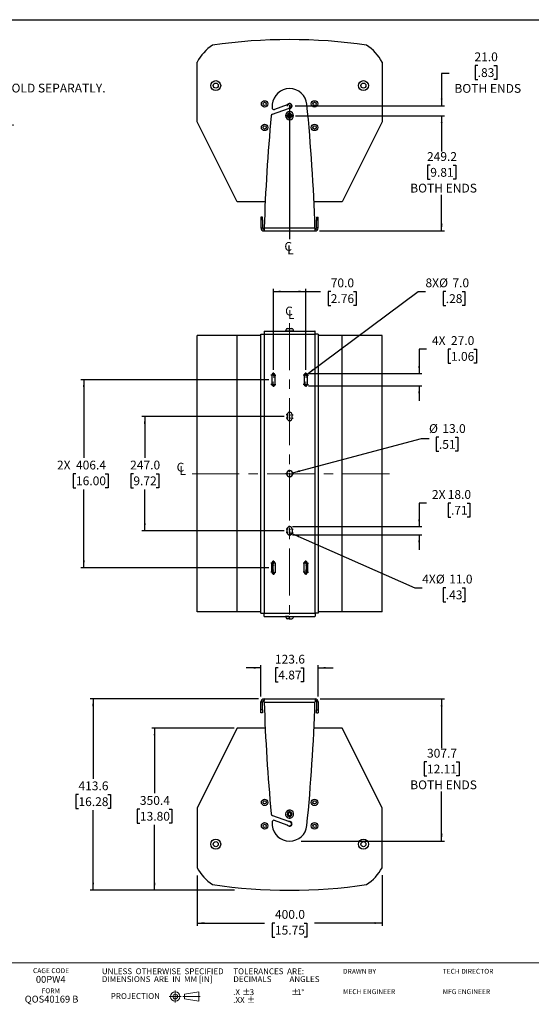
# Model space of a CAD drawing. Units: millimetres. Extents: x 52 to 3402, y 55 to 2183.
# Drawn here: x 1115 to 2221, y 55 to 2183 of the extents above; entities that cross this region are included whole.
import ezdxf

# ---------------------------------------------------------------- set-up
doc = ezdxf.new("R2010")
doc.units = ezdxf.units.MM
doc.header["$LTSCALE"] = 8
doc.linetypes.add('CENTER', pattern=[10.16, 6.35, -1.27, 1.27, -1.27])
doc.linetypes.add('CENTERX2', pattern=[20.32, 12.7, -2.54, 2.54, -2.54])
doc.layers.add('SLD-0', color=179, linetype='Continuous')
doc.styles.add('SLDTEXTSTYLE0', font='GOTHIC.TTF', dxfattribs={"width": 0.913})
doc.dimstyles.new('SLDDIMSTYLE0', dxfattribs={"dimtxt": 19.05, "dimasz": 16, "dimexe": 0, "dimexo": 0.0625, "dimgap": 4.7625, "dimtad": 0, "dimtih": 1, "dimtoh": 1, "dimdec": 1, "dimrnd": 1e-09, "dimzin": 12, "dimdsep": 46, "dimtxsty": 'SLDTEXTSTYLE0', "dimsah": 1, "dimcen": 0.09, "dimadec": 0, "dimazin": 3, "dimtfac": 1, "dimtofl": 0, "dimtmove": 0, "dimatfit": 3, "dimfxl": 1, "dimfrac": 2, "dimtolj": 1, "dimtzin": 12, "dimarcsym": 0})
doc.dimstyles.new('SLDDIMSTYLE1', dxfattribs={"dimtxt": 19.05, "dimasz": 16, "dimexe": 0, "dimexo": 0.0625, "dimgap": 4.7625, "dimtad": 0, "dimtih": 1, "dimtoh": 1, "dimdec": 1, "dimrnd": 1e-09, "dimzin": 4, "dimdsep": 46, "dimtxsty": 'SLDTEXTSTYLE0', "dimsah": 1, "dimcen": 0.09, "dimadec": 0, "dimazin": 1, "dimtfac": 1, "dimtofl": 0, "dimtmove": 0, "dimatfit": 3, "dimfxl": 1, "dimfrac": 2, "dimtolj": 1, "dimtzin": 12, "dimarcsym": 0})
doc.dimstyles.new('SLDDIMSTYLE2', dxfattribs={"dimtxt": 19.05, "dimasz": 16, "dimexe": 0, "dimexo": 0.0625, "dimgap": 4.7625, "dimtad": 0, "dimtih": 1, "dimtoh": 1, "dimdec": 1, "dimrnd": 1e-09, "dimzin": 4, "dimdsep": 46, "dimtxsty": 'SLDTEXTSTYLE0', "dimsah": 1, "dimcen": 0.09, "dimadec": 0, "dimazin": 1, "dimtfac": 1, "dimtmove": 0, "dimatfit": 0, "dimfxl": 1, "dimfrac": 2, "dimtolj": 1, "dimtzin": 12, "dimarcsym": 0})
doc.dimstyles.new('SLDDIMSTYLE3', dxfattribs={"dimtxt": 19.05, "dimasz": 16, "dimexe": 0, "dimexo": 0.0625, "dimgap": 4.7625, "dimtad": 0, "dimtih": 1, "dimtoh": 1, "dimdec": 1, "dimrnd": 1e-09, "dimzin": 4, "dimdsep": 46, "dimtxsty": 'SLDTEXTSTYLE0', "dimsah": 1, "dimcen": 0, "dimadec": 0, "dimazin": 1, "dimtfac": 1, "dimtofl": 0, "dimtmove": 0, "dimatfit": 3, "dimfxl": 1, "dimfrac": 2, "dimtolj": 1, "dimtzin": 12, "dimarcsym": 0})
doc.dimstyles.new('SLDDIMSTYLE5', dxfattribs={"dimtxt": 19.05, "dimasz": 16, "dimexe": 0, "dimexo": 0.0625, "dimgap": 4.7625, "dimtad": 0, "dimtih": 1, "dimtoh": 1, "dimdec": 1, "dimrnd": 1e-09, "dimzin": 12, "dimdsep": 46, "dimtxsty": 'SLDTEXTSTYLE0', "dimsah": 1, "dimcen": 0.09, "dimadec": 0, "dimazin": 3, "dimtfac": 1, "dimtmove": 0, "dimatfit": 0, "dimfxl": 1, "dimfrac": 2, "dimtolj": 1, "dimtzin": 12, "dimarcsym": 0})

# ---------------------------------------------------------------- blocks, each defined once
blk = doc.blocks.new('SW_NOTE_0')
at = {"color": 0, "linetype": 'Continuous', "lineweight": 0}
for p, q in [((-8.4, -135), (-8.4, -104.1)), ((-8.4, -104.1), (22.5, -104.1)), ((22.5, -104.1), (22.5, -135)), ((22.5, -135), (-8.4, -135))]:
    blk.add_line(p, q, dxfattribs=at)
at = {"color": 0, "linetype": 'Continuous', "lineweight": 0, "attachment_point": 1, "style": 'SLDTEXTSTYLE0'}
for s, insert, char_height in [('NOTES: UNLESS OTHERWISE SPECIFIED', (0, 24.3), 19.05), ('1.', (0, -9.1), 19.05), ('NET WEIGHT APPROX. 4.5 KG [9.8 LBS] (YOKE),', (80, -9.1), 19.05), ('25.1 KG [55.4 LBS] (SPEAKER AND YOKE).', (80, -42.5), 19.05), ('2.', (0, -75.9), 19.05), ('THE SPEAKER IS SHOWN FOR CLARITY, SPEAKER AND MOUNTING YOKE ARE SOLD SEPARATLY.', (80, -75.9), 19.05), ('3', (0, -107.9), 19.1), ('YOKE MOUNT ATTACHMENT POINT, M8 THREAD, 2 PLACES.', (80, -107.9), 19.05), ('4.', (0, -147.9), 19.05), ('PARTS ARE SYMMETRICAL ABOUT CENTER LINES UNLESS OTHERWIsE NOTED.', (80, -147.9), 19.05)]:
    blk.add_mtext(s, dxfattribs=dict(at, insert=insert, char_height=char_height))
blk = doc.blocks.new('_D')
at = {"layer": 'SLD-0'}
for p, q in [((1653.6, 1404.9), (1247.4, 1404.9)), ((1253.5, 1404.9), (1253.5, 1235.8)), ((1236.6, 1201.7), (1230.8, 1201.7)), ((1230.8, 1201.7), (1230.8, 1171.4)), ((1300, 1201.7), (1305.8, 1201.7)), ((1305.8, 1201.7), (1305.8, 1171.4)), ((1230.8, 1171.4), (1236.6, 1171.4)), ((1305.8, 1171.4), (1300, 1171.4)), ((1253.5, 998.5), (1253.5, 1167.6)), ((1653.6, 998.5), (1247.4, 998.5))]:
    blk.add_line(p, q, dxfattribs=at)
for points in [[(1253.5, 1404.9), (1251.5, 1388.9), (1255.5, 1388.9)], [(1253.5, 998.5), (1255.5, 1014.5), (1251.5, 1014.5)]]:
    blk.add_solid(points, dxfattribs=at)
at = {"layer": 'SLD-0', "char_height": 19.05, "attachment_point": 1, "style": 'SLDTEXTSTYLE0'}
for s, insert in [('2X', (1195.5, 1229.9)), ('406.4', (1236.6, 1229.9)), ('16.00', (1236.6, 1195.8))]:
    blk.add_mtext(s, dxfattribs=dict(at, insert=insert))
blk = doc.blocks.new('_D_1')
at = {"layer": 'SLD-0'}
for p, q in [((1686.6, 1325.2), (1379.1, 1325.2)), ((1385.2, 1325.2), (1385.2, 1235.8)), ((1360.6, 1201.7), (1354.8, 1201.7)), ((1354.8, 1201.7), (1354.8, 1171.4)), ((1409.9, 1201.7), (1415.7, 1201.7)), ((1415.7, 1201.7), (1415.7, 1171.4)), ((1354.8, 1171.4), (1360.6, 1171.4)), ((1415.7, 1171.4), (1409.9, 1171.4)), ((1385.2, 1078.2), (1385.2, 1167.6)), ((1686.6, 1078.2), (1379.1, 1078.2))]:
    blk.add_line(p, q, dxfattribs=at)
for points in [[(1385.2, 1325.2), (1383.2, 1309.2), (1387.2, 1309.2)], [(1385.2, 1078.2), (1387.2, 1094.2), (1383.2, 1094.2)]]:
    blk.add_solid(points, dxfattribs=at)
at = {"layer": 'SLD-0', "char_height": 19.05, "attachment_point": 1, "style": 'SLDTEXTSTYLE0'}
for s, insert in [('247.0', (1353.6, 1229.9)), ('9.72', (1360.6, 1195.8))]:
    blk.add_mtext(s, dxfattribs=dict(at, insert=insert))
blk = doc.blocks.new('_D_2')
at = {"layer": 'SLD-0'}
for p, q in [((1994.2, 1470.8), (1978.2, 1470.8)), ((1978.2, 1470.8), (1978.2, 1418.4)), ((2046.9, 1470.8), (2041.1, 1470.8)), ((2041.1, 1470.8), (2041.1, 1440.5)), ((2096.1, 1470.8), (2101.9, 1470.8)), ((2101.9, 1470.8), (2101.9, 1440.5)), ((2041.1, 1440.5), (2046.9, 1440.5)), ((2101.9, 1440.5), (2096.1, 1440.5)), ((1739.3, 1418.4), (1984.3, 1418.4)), ((1739.3, 1391.4), (1984.3, 1391.4)), ((1978.2, 1391.4), (1978.2, 1359.4))]:
    blk.add_line(p, q, dxfattribs=at)
for points in [[(1978.2, 1418.4), (1980.2, 1434.4), (1976.2, 1434.4)], [(1978.2, 1391.4), (1976.2, 1375.4), (1980.2, 1375.4)]]:
    blk.add_solid(points, dxfattribs=at)
at = {"layer": 'SLD-0', "char_height": 19.05, "attachment_point": 1, "style": 'SLDTEXTSTYLE0'}
for s, insert in [('4X', (2005.8, 1499)), ('27.0', (2046.9, 1499)), ('1.06', (2046.9, 1464.8))]:
    blk.add_mtext(s, dxfattribs=dict(at, insert=insert))
blk = doc.blocks.new('_D_3')
at = {"layer": 'SLD-0'}
for p, q in [((1994.2, 1138.1), (1978.2, 1138.1)), ((1978.2, 1138.1), (1978.2, 1087.2)), ((2046.9, 1138.1), (2041.1, 1138.1)), ((2041.1, 1138.1), (2041.1, 1107.9)), ((2082.1, 1138.1), (2087.9, 1138.1)), ((2087.9, 1138.1), (2087.9, 1107.9)), ((2041.1, 1107.9), (2046.9, 1107.9)), ((2087.9, 1107.9), (2082.1, 1107.9)), ((1704.3, 1087.2), (1984.3, 1087.2)), ((1704.3, 1069.2), (1984.3, 1069.2)), ((1978.2, 1069.2), (1978.2, 1037.2))]:
    blk.add_line(p, q, dxfattribs=at)
for points in [[(1978.2, 1087.2), (1980.2, 1103.2), (1976.2, 1103.2)], [(1978.2, 1069.2), (1976.2, 1053.2), (1980.2, 1053.2)]]:
    blk.add_solid(points, dxfattribs=at)
at = {"layer": 'SLD-0', "char_height": 19.05, "attachment_point": 1, "style": 'SLDTEXTSTYLE0'}
for s, insert in [('2X', (2005.8, 1166.3)), ('18.0', (2039.9, 1166.3)), ('.71', (2046.9, 1132.2))]:
    blk.add_mtext(s, dxfattribs=dict(at, insert=insert))
blk = doc.blocks.new('_D_4')
at = {"layer": 'SLD-0'}
for p, q in [((1704.5, 1203.4), (1983.5, 1278.1)), ((1983.5, 1278.1), (1999.5, 1278.1)), ((2020.9, 1280.6), (2015.1, 1280.6)), ((2015.1, 1280.6), (2015.1, 1250.3)), ((2056.1, 1280.6), (2061.9, 1280.6)), ((2061.9, 1280.6), (2061.9, 1250.3)), ((2015.1, 1250.3), (2020.9, 1250.3)), ((2061.9, 1250.3), (2056.1, 1250.3))]:
    blk.add_line(p, q, dxfattribs=at)
blk.add_arc((1698.2, 1201.7), 6.5, 43.1629, 58.1629, dxfattribs=at)
blk.add_solid([(1704.5, 1203.4), (1720.4, 1205.6), (1719.4, 1209.4)], dxfattribs=at)
at = {"layer": 'SLD-0', "char_height": 19.05, "attachment_point": 1, "style": 'SLDTEXTSTYLE0'}
for s, insert in [('%%c', (1999.5, 1308.8)), ('13.0', (2028.3, 1308.8)), ('.51', (2020.9, 1274.6))]:
    blk.add_mtext(s, dxfattribs=dict(at, insert=insert))
blk = doc.blocks.new('_D_5')
at = {"layer": 'SLD-0'}
for p, q in [((1663.2, 1426.5), (1663.2, 1601.7)), ((1733.2, 1426.5), (1733.2, 1601.7)), ((1663.2, 1595.6), (1733.2, 1595.6)), ((1733.2, 1595.6), (1764.7, 1595.6)), ((1787.1, 1595.6), (1781.3, 1595.6)), ((1781.3, 1595.6), (1781.3, 1565.3)), ((1836.4, 1595.6), (1842.2, 1595.6)), ((1842.2, 1595.6), (1842.2, 1565.3)), ((1781.3, 1565.3), (1787.1, 1565.3)), ((1842.2, 1565.3), (1836.4, 1565.3))]:
    blk.add_line(p, q, dxfattribs=at)
for points in [[(1663.2, 1595.6), (1679.2, 1593.6), (1679.2, 1597.6)], [(1733.2, 1595.6), (1717.2, 1597.6), (1717.2, 1593.6)]]:
    blk.add_solid(points, dxfattribs=at)
at = {"layer": 'SLD-0', "char_height": 19.05, "attachment_point": 1, "style": 'SLDTEXTSTYLE0'}
for s, insert in [('70.0', (1787.1, 1623.8)), ('2.76', (1787.1, 1589.7))]:
    blk.add_mtext(s, dxfattribs=dict(at, insert=insert))
blk = doc.blocks.new('_D_6')
at = {"layer": 'SLD-0'}
for p, q in [((1736, 1417), (1975.8, 1595.6)), ((1975.8, 1595.6), (1991.8, 1595.6)), ((2035.7, 1595.6), (2029.9, 1595.6)), ((2029.9, 1595.6), (2029.9, 1565.3)), ((2070.9, 1595.6), (2076.7, 1595.6)), ((2076.7, 1595.6), (2076.7, 1565.3)), ((2029.9, 1565.3), (2035.7, 1565.3)), ((2076.7, 1565.3), (2070.9, 1565.3))]:
    blk.add_line(p, q, dxfattribs=at)
blk.add_solid([(1736, 1417), (1750, 1424.9), (1747.6, 1428.1)], dxfattribs=at)
at = {"layer": 'SLD-0', "char_height": 19.05, "attachment_point": 1, "style": 'SLDTEXTSTYLE0'}
for s, insert in [('8X', (1991.8, 1623.8)), ('%%c', (2021.3, 1623.8)), ('7.0', (2050.1, 1623.8)), ('.28', (2035.7, 1589.7))]:
    blk.add_mtext(s, dxfattribs=dict(at, insert=insert))
blk = doc.blocks.new('_D_7')
at = {"layer": 'SLD-0'}
for p, q in [((1703.2, 1072.5), (1968.7, 955.2)), ((1968.7, 955.2), (1984.7, 955.2)), ((2035.7, 955.2), (2029.9, 955.2)), ((2029.9, 955.2), (2029.9, 924.9)), ((2070.9, 955.2), (2076.7, 955.2)), ((2076.7, 955.2), (2076.7, 924.9)), ((2029.9, 924.9), (2035.7, 924.9)), ((2076.7, 924.9), (2070.9, 924.9))]:
    blk.add_line(p, q, dxfattribs=at)
blk.add_solid([(1703.2, 1072.5), (1717.1, 1064.2), (1718.7, 1067.8)], dxfattribs=at)
at = {"layer": 'SLD-0', "char_height": 19.05, "attachment_point": 1, "style": 'SLDTEXTSTYLE0'}
for s, insert in [('4X', (1984.7, 983.4)), ('%%c', (2014.3, 983.4)), ('11.0', (2043, 983.4)), ('.43', (2035.7, 949.2))]:
    blk.add_mtext(s, dxfattribs=dict(at, insert=insert))
blk = doc.blocks.new('SW_SYMBOL_MOD_CL')
at = {"layer": 'SLD-0', "color": 0, "char_height": 6263, "attachment_point": 5, "style": 'SLDTEXTSTYLE0'}
for s, insert in [('C', (3200, 4800)), ('L', (4800, 2400))]:
    blk.add_mtext(s, dxfattribs=dict(at, insert=insert))
blk = doc.blocks.new('SW_CENTERMARKSYMBOL_0')
at = {"layer": 'SLD-0', "color": 0}
for p, q in [((-4, 0), (-5.5, 0)), ((0, 0), (-2, 0)), ((0, 4), (0, 5.5)), ((0, 0), (0, 2)), ((0, 0), (0, -2)), ((0, 0), (2, 0)), ((4, 0), (5.5, 0)), ((0, -4), (0, -5.5))]:
    blk.add_line(p, q, dxfattribs=at)
blk = doc.blocks.new('SW_CENTERMARKSYMBOL_1')
at = {"layer": 'SLD-0', "color": 0}
for p, q in [((-4, 0), (-5.5, 0)), ((0, 0), (-2, 0)), ((0, 4), (0, 5.5)), ((0, 0), (0, 2)), ((0, 0), (0, -2)), ((0, 0), (2, 0)), ((4, 0), (5.5, 0)), ((0, -4), (0, -5.5))]:
    blk.add_line(p, q, dxfattribs=at)
blk = doc.blocks.new('SW_CENTERMARKSYMBOL_2')
at = {"layer": 'SLD-0', "color": 0}
for p, q in [((-4, 0), (-5.5, 0)), ((0, 0), (-2, 0)), ((0, 4), (0, 5.5)), ((0, 0), (0, 2)), ((0, 0), (0, -2)), ((0, 0), (2, 0)), ((4, 0), (5.5, 0)), ((0, -4), (0, -5.5))]:
    blk.add_line(p, q, dxfattribs=at)
blk = doc.blocks.new('SW_CENTERMARKSYMBOL_3')
at = {"layer": 'SLD-0', "color": 0}
for p, q in [((-4, 0), (-5.5, 0)), ((0, 0), (-2, 0)), ((0, 4), (0, 5.5)), ((0, 0), (0, 2)), ((0, 0), (0, -2)), ((0, 0), (2, 0)), ((4, 0), (5.5, 0)), ((0, -4), (0, -5.5))]:
    blk.add_line(p, q, dxfattribs=at)
blk = doc.blocks.new('SW_CENTERMARKSYMBOL_4')
at = {"layer": 'SLD-0', "color": 0}
for p, q in [((-4, 0), (-7.5, 0)), ((0, 0), (-2, 0)), ((0, 4), (0, 7.5)), ((0, 0), (0, 2)), ((0, 0), (0, -2)), ((0, 0), (2, 0)), ((4, 0), (7.5, 0)), ((0, -4), (0, -7.5))]:
    blk.add_line(p, q, dxfattribs=at)
blk = doc.blocks.new('SW_CENTERMARKSYMBOL_5')
at = {"layer": 'SLD-0', "color": 0}
for p, q in [((-4, 0), (-7.5, 0)), ((0, 0), (-2, 0)), ((0, 4), (0, 7.5)), ((0, 0), (0, 2)), ((0, 0), (0, -2)), ((0, 0), (2, 0)), ((4, 0), (7.5, 0)), ((0, -4), (0, -7.5))]:
    blk.add_line(p, q, dxfattribs=at)
blk = doc.blocks.new('SW_CENTERMARKSYMBOL_6')
at = {"layer": 'SLD-0', "color": 0}
for p, q in [((-4, 0), (-8.5, 0)), ((0, 0), (-2, 0)), ((0, 4), (0, 8.5)), ((0, 0), (0, 2)), ((0, 0), (0, -2)), ((0, 0), (2, 0)), ((4, 0), (8.5, 0)), ((0, -4), (0, -8.5))]:
    blk.add_line(p, q, dxfattribs=at)
blk = doc.blocks.new('SW_CENTERMARKSYMBOL_7')
at = {"layer": 'SLD-0', "color": 0}
for p, q in [((-4, 0), (-7.5, 0)), ((0, 0), (-2, 0)), ((0, 4), (0, 7.5)), ((0, 0), (0, 2)), ((0, 0), (0, -2)), ((0, 0), (2, 0)), ((4, 0), (7.5, 0)), ((0, -4), (0, -7.5))]:
    blk.add_line(p, q, dxfattribs=at)
blk = doc.blocks.new('SW_CENTERMARKSYMBOL_8')
at = {"layer": 'SLD-0', "color": 0}
for p, q in [((-4, 0), (-7.5, 0)), ((0, 0), (-2, 0)), ((0, 4), (0, 7.5)), ((0, 0), (0, 2)), ((0, 0), (0, -2)), ((0, 0), (2, 0)), ((4, 0), (7.5, 0)), ((0, -4), (0, -7.5))]:
    blk.add_line(p, q, dxfattribs=at)
blk = doc.blocks.new('SW_CENTERMARKSYMBOL_9')
at = {"layer": 'SLD-0', "color": 0}
for p, q in [((-4, 0), (-5.5, 0)), ((0, 0), (-2, 0)), ((0, 4), (0, 5.5)), ((0, 0), (0, 2)), ((0, 0), (0, -2)), ((0, 0), (2, 0)), ((4, 0), (5.5, 0)), ((0, -4), (0, -5.5))]:
    blk.add_line(p, q, dxfattribs=at)
blk = doc.blocks.new('SW_CENTERMARKSYMBOL_10')
at = {"layer": 'SLD-0', "color": 0}
for p, q in [((-4, 0), (-5.5, 0)), ((0, 0), (-2, 0)), ((0, 4), (0, 5.5)), ((0, 0), (0, 2)), ((0, 0), (0, -2)), ((0, 0), (2, 0)), ((4, 0), (5.5, 0)), ((0, -4), (0, -5.5))]:
    blk.add_line(p, q, dxfattribs=at)
blk = doc.blocks.new('SW_CENTERMARKSYMBOL_11')
at = {"layer": 'SLD-0', "color": 0}
for p, q in [((-4, 0), (-5.5, 0)), ((0, 0), (-2, 0)), ((0, 4), (0, 5.5)), ((0, 0), (0, 2)), ((0, 0), (0, -2)), ((0, 0), (2, 0)), ((4, 0), (5.5, 0)), ((0, -4), (0, -5.5))]:
    blk.add_line(p, q, dxfattribs=at)
blk = doc.blocks.new('SW_CENTERMARKSYMBOL_12')
at = {"layer": 'SLD-0', "color": 0}
for p, q in [((-4, 0), (-5.5, 0)), ((0, 0), (-2, 0)), ((0, 4), (0, 5.5)), ((0, 0), (0, 2)), ((0, 0), (0, -2)), ((0, 0), (2, 0)), ((4, 0), (5.5, 0)), ((0, -4), (0, -5.5))]:
    blk.add_line(p, q, dxfattribs=at)
blk = doc.blocks.new('_D_10')
at = {"layer": 'SLD-0'}
for p, q in [((1711.3, 1975.7), (2032.9, 1975.7)), ((2026.8, 1975.7), (2026.8, 1897.9)), ((2002.2, 1868.7), (1996.4, 1868.7)), ((1996.4, 1868.7), (1996.4, 1838.4)), ((2051.4, 1868.7), (2057.2, 1868.7)), ((2057.2, 1868.7), (2057.2, 1838.4)), ((1996.4, 1838.4), (2002.2, 1838.4)), ((2057.2, 1838.4), (2051.4, 1838.4)), ((2026.8, 1726.5), (2026.8, 1804.3)), ((1762.9, 1726.5), (2032.9, 1726.5))]:
    blk.add_line(p, q, dxfattribs=at)
for points in [[(2026.8, 1975.7), (2024.8, 1959.7), (2028.8, 1959.7)], [(2026.8, 1726.5), (2028.8, 1742.5), (2024.8, 1742.5)]]:
    blk.add_solid(points, dxfattribs=at)
at = {"layer": 'SLD-0', "char_height": 19.05, "attachment_point": 1, "style": 'SLDTEXTSTYLE0'}
for s, insert in [('249.2', (1995.1, 1896.9)), ('9.81', (2002.2, 1862.7)), ('BOTH ENDS', (1958.9, 1828.6))]:
    blk.add_mtext(s, dxfattribs=dict(at, insert=insert))
blk = doc.blocks.new('_D_11')
at = {"layer": 'SLD-0'}
for p, q in [((2042.8, 2066.7), (2026.8, 2066.7)), ((2026.8, 2066.7), (2026.8, 1996.7)), ((2104.7, 2084.3), (2098.9, 2084.3)), ((2098.9, 2084.3), (2098.9, 2054)), ((2139.9, 2084.3), (2145.7, 2084.3)), ((2145.7, 2084.3), (2145.7, 2054)), ((2098.9, 2054), (2104.7, 2054)), ((2145.7, 2054), (2139.9, 2054)), ((1710.5, 1996.7), (2032.9, 1996.7)), ((1711.3, 1975.7), (2032.9, 1975.7)), ((2026.8, 1975.7), (2026.8, 1943.7))]:
    blk.add_line(p, q, dxfattribs=at)
for points in [[(2026.8, 1996.7), (2028.8, 2012.7), (2024.8, 2012.7)], [(2026.8, 1975.7), (2024.8, 1959.7), (2028.8, 1959.7)]]:
    blk.add_solid(points, dxfattribs=at)
at = {"layer": 'SLD-0', "char_height": 19.05, "attachment_point": 1, "style": 'SLDTEXTSTYLE0'}
for s, insert in [('21.0', (2097.7, 2112.4)), ('.83', (2104.7, 2078.3)), ('BOTH ENDS', (2054.4, 2044.2))]:
    blk.add_mtext(s, dxfattribs=dict(at, insert=insert))
blk = doc.blocks.new('SW_CENTERMARKSYMBOL_13')
at = {"layer": 'SLD-0', "color": 0}
for p, q in [((-4, 0), (-6.25, 0)), ((0, 0), (-2, 0)), ((0, 4), (0, 6.25)), ((0, 0), (0, 2)), ((0, 0), (0, -2)), ((0, 0), (2, 0)), ((4, 0), (6.25, 0)), ((0, -4), (0, -6.25))]:
    blk.add_line(p, q, dxfattribs=at)
blk = doc.blocks.new('SW_CENTERMARKSYMBOL_14')
at = {"layer": 'SLD-0', "color": 0}
for p, q in [((-4, 0), (-7, 0)), ((0, 0), (-2, 0)), ((0, 4), (0, 7)), ((0, 0), (0, 2)), ((0, 0), (0, -2)), ((0, 0), (2, 0)), ((4, 0), (7, 0)), ((0, -4), (0, -7))]:
    blk.add_line(p, q, dxfattribs=at)
blk = doc.blocks.new('_D_12')
at = {"layer": 'SLD-0'}
for p, q in [((1764.1, 715), (2032.9, 715)), ((2026.8, 715), (2026.8, 608)), ((1995.1, 578.7), (1989.3, 578.7)), ((1989.3, 578.7), (1989.3, 548.4)), ((2058.5, 578.7), (2064.3, 578.7)), ((2064.3, 578.7), (2064.3, 548.4)), ((1989.3, 548.4), (1995.1, 548.4)), ((2064.3, 548.4), (2058.5, 548.4)), ((2026.8, 407.3), (2026.8, 514.3)), ((1723.4, 407.3), (2032.9, 407.3))]:
    blk.add_line(p, q, dxfattribs=at)
for points in [[(2026.8, 715), (2024.8, 699), (2028.8, 699)], [(2026.8, 407.3), (2028.8, 423.3), (2024.8, 423.3)]]:
    blk.add_solid(points, dxfattribs=at)
at = {"layer": 'SLD-0', "char_height": 19.05, "attachment_point": 1, "style": 'SLDTEXTSTYLE0'}
for s, insert in [('307.7', (1995.1, 606.9)), ('12.11', (1995.1, 572.8)), ('BOTH ENDS', (1958.9, 538.6))]:
    blk.add_mtext(s, dxfattribs=dict(at, insert=insert))
blk = doc.blocks.new('_D_13')
at = {"layer": 'SLD-0'}
for p, q in [((1630.7, 715), (1267.5, 715)), ((1273.6, 715), (1273.6, 542.3)), ((1241.9, 508.2), (1236.1, 508.2)), ((1236.1, 508.2), (1236.1, 477.9)), ((1305.3, 508.2), (1311.1, 508.2)), ((1311.1, 508.2), (1311.1, 477.9)), ((1236.1, 477.9), (1241.9, 477.9)), ((1273.6, 301.4), (1273.6, 474)), ((1311.1, 477.9), (1305.3, 477.9)), ((1577, 301.4), (1267.5, 301.4))]:
    blk.add_line(p, q, dxfattribs=at)
for points in [[(1273.6, 715), (1271.6, 699), (1275.6, 699)], [(1273.6, 301.4), (1275.6, 317.4), (1271.6, 317.4)]]:
    blk.add_solid(points, dxfattribs=at)
at = {"layer": 'SLD-0', "char_height": 19.05, "attachment_point": 1, "style": 'SLDTEXTSTYLE0'}
for s, insert in [('413.6', (1241.9, 536.4)), ('16.28', (1241.9, 502.2))]:
    blk.add_mtext(s, dxfattribs=dict(at, insert=insert))
blk = doc.blocks.new('_D_14')
at = {"layer": 'SLD-0'}
for p, q in [((1578.6, 651.8), (1400.3, 651.8)), ((1406.4, 651.8), (1406.4, 510.7)), ((1374.7, 476.6), (1368.9, 476.6)), ((1368.9, 476.6), (1368.9, 446.3)), ((1438.1, 476.6), (1443.9, 476.6)), ((1443.9, 476.6), (1443.9, 446.3)), ((1368.9, 446.3), (1374.7, 446.3)), ((1406.4, 301.4), (1406.4, 442.4)), ((1443.9, 446.3), (1438.1, 446.3)), ((1579.3, 301.4), (1400.3, 301.4))]:
    blk.add_line(p, q, dxfattribs=at)
for points in [[(1406.4, 651.8), (1404.4, 635.8), (1408.4, 635.8)], [(1406.4, 301.4), (1408.4, 317.4), (1404.4, 317.4)]]:
    blk.add_solid(points, dxfattribs=at)
at = {"layer": 'SLD-0', "char_height": 19.05, "attachment_point": 1, "style": 'SLDTEXTSTYLE0'}
for s, insert in [('350.4', (1374.7, 504.8)), ('13.80', (1374.7, 470.6))]:
    blk.add_mtext(s, dxfattribs=dict(at, insert=insert))
blk = doc.blocks.new('_D_15')
at = {"layer": 'SLD-0'}
for p, q in [((1636.4, 720.2), (1636.4, 788.1)), ((1760, 720), (1760, 788.1)), ((1636.4, 782), (1604.4, 782)), ((1673.6, 782), (1667.8, 782)), ((1667.8, 782), (1667.8, 751.7)), ((1722.8, 782), (1728.6, 782)), ((1728.6, 782), (1728.6, 751.7)), ((1760, 782), (1792, 782)), ((1667.8, 751.7), (1673.6, 751.7)), ((1728.6, 751.7), (1722.8, 751.7))]:
    blk.add_line(p, q, dxfattribs=at)
for points in [[(1636.4, 782), (1620.4, 784), (1620.4, 780)], [(1760, 782), (1776, 780), (1776, 784)]]:
    blk.add_solid(points, dxfattribs=at)
at = {"layer": 'SLD-0', "char_height": 19.05, "attachment_point": 1, "style": 'SLDTEXTSTYLE0'}
for s, insert in [('123.6', (1666.5, 810.2)), ('4.87', (1673.6, 776))]:
    blk.add_mtext(s, dxfattribs=dict(at, insert=insert))
blk = doc.blocks.new('_D_16')
at = {"layer": 'SLD-0'}
for p, q in [((1498.2, 333.2), (1498.2, 224.2)), ((1898.2, 334.1), (1898.2, 224.2)), ((1498.2, 230.3), (1644.1, 230.3)), ((1666.5, 230.3), (1660.7, 230.3)), ((1660.7, 230.3), (1660.7, 200)), ((1729.9, 230.3), (1735.7, 230.3)), ((1735.7, 230.3), (1735.7, 200)), ((1898.2, 230.3), (1752.3, 230.3)), ((1660.7, 200), (1666.5, 200)), ((1735.7, 200), (1729.9, 200))]:
    blk.add_line(p, q, dxfattribs=at)
for points in [[(1498.2, 230.3), (1514.2, 228.3), (1514.2, 232.3)], [(1898.2, 230.3), (1882.2, 232.3), (1882.2, 228.3)]]:
    blk.add_solid(points, dxfattribs=at)
at = {"layer": 'SLD-0', "char_height": 19.05, "attachment_point": 1, "style": 'SLDTEXTSTYLE0'}
for s, insert in [('400.0', (1666.5, 258.5)), ('15.75', (1666.5, 224.4))]:
    blk.add_mtext(s, dxfattribs=dict(at, insert=insert))

msp = doc.modelspace()

# ---------------------------------------------------------------- linework, layer by layer
at = {"color": 7, "linetype": 'Continuous', "lineweight": 25}
for p, q in [((1498.2, 1962.41), (1498.2, 2091.51)), ((1898.2, 2091.51), (1898.2, 1962.41)), ((1661.06, 1978.67), (1695.72, 1991.29)), ((1692.81, 1999.27), (1665.54, 1989.35)), ((1692.81, 1999.27), (1696.74, 2000.7)), ((1699.65, 1992.72), (1695.72, 1991.29)), ((1584.68, 1789.71), (1498.2, 1962.41)), ((1689.45, 1975.71), (1693.2, 1975.71)), ((1698.2, 1979.17), (1695.2, 1977.44)), ((1695.2, 1977.44), (1695.2, 1973.98)), ((1695.2, 1973.98), (1698.2, 1972.25)), ((1701.2, 1977.44), (1698.2, 1979.17)), ((1698.2, 1972.25), (1701.2, 1973.98)), ((1701.2, 1973.98), (1701.2, 1977.44)), ((1706.95, 1975.71), (1703.2, 1975.71)), ((1898.2, 1962.41), (1811.72, 1789.71)), ((1645.48, 1789.71), (1584.68, 1789.71)), ((1811.72, 1789.71), (1750.91, 1789.71)), ((1636.4, 1756.51), (1636.4, 1750.51)), ((1639.8, 1756.51), (1636.4, 1756.51)), ((1639.8, 1750.51), (1636.4, 1750.51)), ((1636.4, 1750.51), (1636.4, 1733.31)), ((1639.8, 1750.51), (1639.8, 1756.51)), ((1639.8, 1750.51), (1639.8, 1733.31)), ((1756.6, 1756.51), (1760, 1756.51)), ((1756.6, 1756.51), (1756.6, 1750.51)), ((1756.6, 1750.51), (1760, 1750.51)), ((1756.6, 1733.31), (1756.6, 1750.51)), ((1760, 1750.51), (1760, 1756.51)), ((1760, 1733.31), (1760, 1750.51)), ((1636.4, 1733.31), (1639.8, 1733.31)), ((1643.2, 1726.51), (1643.2, 1729.91)), ((1643.2, 1726.51), (1753.2, 1726.51)), ((1643.31, 1733.41), (1753.09, 1733.41)), ((1753.2, 1726.51), (1753.2, 1729.91)), ((1760, 1733.31), (1756.6, 1733.31)), ((1693.2, 1515.59), (1703.2, 1515.59)), ((1498.2, 903.09), (1498.2, 1500.29)), ((1584.68, 1500.29), (1498.2, 1500.29)), ((1584.68, 903.09), (1584.68, 1500.29)), ((1636.4, 1500.29), (1584.68, 1500.29)), ((1636.4, 900.19), (1636.4, 1503.19)), ((1636.4, 1503.19), (1643.2, 1503.19)), ((1643.2, 1503.19), (1753.2, 1503.19)), ((1643.2, 1503.19), (1643.2, 900.19)), ((1643.31, 1510.09), (1753.09, 1510.09)), ((1689.45, 1510.59), (1706.95, 1510.59)), ((1689.45, 1510.09), (1689.45, 1510.59)), ((1706.95, 1510.09), (1706.95, 1510.59)), ((1760, 1503.19), (1753.2, 1503.19)), ((1753.2, 900.19), (1753.2, 1503.19)), ((1760, 1503.19), (1760, 900.19)), ((1811.72, 1500.29), (1760, 1500.29)), ((1811.72, 903.09), (1811.72, 1500.29)), ((1898.2, 1500.29), (1811.72, 1500.29)), ((1898.2, 903.09), (1898.2, 1500.29)), ((1659.7, 1414.89), (1659.7, 1394.89)), ((1666.7, 1394.89), (1666.7, 1414.89)), ((1729.7, 1414.89), (1729.7, 1394.89)), ((1736.7, 1394.89), (1736.7, 1414.89)), ((1692.7, 1328.69), (1692.7, 1321.69)), ((1703.7, 1321.69), (1703.7, 1328.69)), ((1692.7, 1074.69), (1692.7, 1081.69)), ((1703.7, 1081.69), (1703.7, 1074.69)), ((1659.7, 988.49), (1659.7, 1008.49)), ((1661.7, 1011.65), (1661.7, 985.33)), ((1666.7, 1008.49), (1666.7, 988.49)), ((1729.7, 988.49), (1729.7, 1008.49)), ((1734.7, 985.33), (1734.7, 1011.65)), ((1736.7, 1008.49), (1736.7, 988.49)), ((1584.68, 903.09), (1498.2, 903.09)), ((1636.4, 903.09), (1584.68, 903.09)), ((1636.4, 900.19), (1643.2, 900.19)), ((1643.2, 900.19), (1753.2, 900.19)), ((1760, 900.19), (1753.2, 900.19)), ((1811.72, 903.09), (1760, 903.09)), ((1898.2, 903.09), (1811.72, 903.09)), ((1643.31, 893.29), (1753.09, 893.29)), ((1689.45, 893.29), (1689.45, 892.79)), ((1696.89, 892.79), (1689.45, 892.79)), ((1697.45, 887.79), (1693.2, 887.79)), ((1696.89, 893.29), (1696.89, 892.79)), ((1696.89, 892.79), (1706.95, 892.79)), ((1697.45, 887.79), (1703.2, 887.79)), ((1706.95, 892.79), (1706.95, 893.29)), ((1636.4, 708.17), (1639.8, 708.17)), ((1636.4, 690.97), (1636.4, 708.17)), ((1639.8, 690.97), (1639.8, 708.17)), ((1643.2, 714.97), (1753.2, 714.97)), ((1643.2, 714.97), (1643.2, 711.57)), ((1643.31, 708.07), (1753.09, 708.07)), ((1753.2, 714.97), (1753.2, 711.57)), ((1760, 708.17), (1756.6, 708.17)), ((1756.6, 708.17), (1756.6, 690.97)), ((1760, 708.17), (1760, 690.97)), ((1639.8, 690.97), (1636.4, 690.97)), ((1636.4, 684.97), (1636.4, 690.97)), ((1639.8, 684.97), (1636.4, 684.97)), ((1639.8, 690.97), (1639.8, 684.97)), ((1756.6, 690.97), (1760, 690.97)), ((1756.6, 684.97), (1756.6, 690.97)), ((1756.6, 684.97), (1760, 684.97)), ((1760, 690.97), (1760, 684.97)), ((1584.68, 651.77), (1498.2, 479.08)), ((1645.48, 651.77), (1584.68, 651.77)), ((1811.72, 651.77), (1750.91, 651.77)), ((1898.2, 479.08), (1811.72, 651.77)), ((1498.2, 479.08), (1498.2, 349.97)), ((1696.04, 468.48), (1694.77, 465.26)), ((1699.46, 469), (1696.04, 468.48)), ((1696.89, 474.43), (1697.45, 470.72)), ((1701.62, 466.29), (1699.46, 469)), ((1898.2, 349.97), (1898.2, 479.08)), ((1661.06, 462.82), (1695.72, 450.2)), ((1692.81, 442.21), (1665.54, 452.14)), ((1694.77, 465.26), (1696.93, 462.55)), ((1699.65, 448.77), (1695.72, 450.2)), ((1696.93, 462.55), (1700.36, 463.07)), ((1699.51, 457.12), (1698.95, 460.83)), ((1700.36, 463.07), (1701.62, 466.29)), ((1692.81, 442.21), (1696.74, 440.78))]:
    msp.add_line(p, q, dxfattribs=at)
at = {"color": 7, "linetype": 'Continuous', "lineweight": 18}
for p, q in [((52, 144), (3402.4, 144)), ((1471.42, 76.49), (1501.9, 81.57)), ((1471.42, 76.49), (1471.42, 66.33)), ((1471.42, 66.33), (1501.9, 61.25)), ((1501.9, 81.57), (1501.9, 61.25))]:
    msp.add_line(p, q, dxfattribs=at)
at = {"color": 7, "linetype": 'CENTER', "lineweight": 18}
for p, q in [((1437.94, 71.41), (1464.04, 71.41)), ((1450.99, 58.23), (1450.99, 84.6)), ((1467.64, 71.41), (1505.01, 71.41))]:
    msp.add_line(p, q, dxfattribs=at)
at = {"color": 7, "linetype": 'Continuous', "lineweight": 25}
for centre, radius in [((1538.6, 2040.71), 10.75), ((1538.6, 2040.71), 5.5), ((1857.8, 2040.71), 10.75), ((1857.8, 2040.71), 5.5), ((1644.25, 2001.11), 7), ((1644.25, 2001.11), 3.5), ((1752.15, 2001.11), 7), ((1752.15, 2001.11), 3.5), ((1644.25, 1950.31), 7), ((1644.25, 1950.31), 3.5), ((1752.15, 1950.31), 7), ((1752.15, 1950.31), 3.5), ((1644.25, 491.17), 7), ((1644.25, 491.17), 3.5), ((1752.15, 491.17), 7), ((1752.15, 491.17), 3.5), ((1644.25, 440.37), 7), ((1752.15, 440.37), 7), ((1644.25, 440.37), 3.5), ((1752.15, 440.37), 3.5), ((1538.6, 400.77), 10.75), ((1538.6, 400.77), 5.5), ((1857.8, 400.77), 10.75), ((1857.8, 400.77), 5.5)]:
    msp.add_circle(centre, radius, dxfattribs=at)
at = {"color": 7, "linetype": 'Continuous', "lineweight": 18}
for radius in [10.16, 5.08]:
    msp.add_circle((1450.99, 71.41), radius, dxfattribs=at)
at = {"color": 7, "linetype": 'Continuous', "lineweight": 25}
for centre, radius, start, end in [((1698.2, 966.56), 1173.55, 81.84511, 98.15489), ((1591.6, 2039.92), 106.7, 124.12961, 151.08466), ((1804.8, 2039.92), 106.7, 28.91534, 55.87039), ((1698.2, 1996.71), 37.5, 5.73249, 174.26751), ((1698.2, 1996.71), 5.25, 263.11195, 136.88805), ((1698.2, 1996.71), 4.25, 290, 110), ((1664.17, 1993.11), 4, 174.37023, 290), ((5541.38, 1610.91), 3900, 174.26751, 174.37023), ((1698.2, 1975.71), 8.75, 0, 180), ((1691.45, 2003.03), 4, 290, 316.88805), ((1698.2, 1975.71), 5, 0, 180), ((1697.09, 1987.53), 4, 83.11195, 110), ((-2144.99, 1610.91), 3900, 1.79999, 5.73249), ((5541.38, 1610.91), 3900, 174.63907, 178.20001), ((1662.42, 1974.91), 4, 110, 174.63907), ((1698.2, 1975.71), 8.75, 180, 0), ((1698.2, 1975.71), 5, 180, 0), ((1643.2, 1733.31), 6.8, 180, 270), ((1643.2, 1733.31), 3.4, 180, 270), ((1753.2, 1733.31), 3.4, 270, 0), ((1753.2, 1733.31), 6.8, 270, 0), ((1696.33, 1509.33), 7, 116.61533, 169.64488), ((1700.06, 1509.33), 7, 10.35512, 63.38467), ((1663.2, 1414.89), 3.5, 0, 180), ((1733.2, 1414.89), 3.5, 0, 180), ((1663.2, 1394.89), 3.5, 180, 0), ((1733.2, 1394.89), 3.5, 180, 0), ((1698.2, 1328.69), 5.5, 0, 180), ((1698.2, 1321.69), 5.5, 180, 0), ((1698.2, 1201.69), 6.5, 0, 180), ((1698.2, 1201.69), 6.5, 180, 0), ((1698.2, 1081.69), 5.5, 0, 180), ((1698.2, 1074.69), 5.5, 180, 0), ((1700.2, 1062.29), 8.93, 76.67218, 121.65251), ((1663.2, 1008.49), 3.5, 0, 180), ((1733.2, 1008.49), 3.5, 0, 180), ((1663.2, 988.49), 3.5, 180, 0), ((1733.2, 988.49), 3.5, 180, 0), ((1696.33, 894.05), 7, 190.35512, 243.38467), ((1719.35, 892.78), 22.46, 179.96363, 192.82749), ((1700.06, 894.05), 7, 296.61533, 349.64488), ((1643.2, 708.17), 6.8, 90, 180), ((1643.2, 708.17), 3.4, 90, 180), ((5541.38, 830.58), 3900, 181.79999, 185.36093), ((-2144.99, 830.58), 3900, 354.26751, 358.20001), ((1753.2, 708.17), 6.8, 0, 90), ((1753.2, 708.17), 3.4, 0, 90), ((1698.2, 465.77), 8.75, 98.59521, 278.59521), ((1698.2, 465.77), 5, 98.59521, 278.59521), ((1698.2, 465.77), 8.75, 278.59521, 98.59521), ((1698.2, 465.77), 5, 278.59521, 98.59521), ((1662.42, 466.57), 4, 185.36093, 250), ((1664.17, 448.38), 4, 70, 185.62977), ((5541.38, 830.58), 3900, 185.62977, 185.73249), ((1698.2, 444.77), 5.25, 223.11195, 96.88805), ((1697.09, 453.96), 4, 250, 276.88805), ((1698.2, 444.77), 4.25, 250, 70), ((1698.2, 444.77), 37.5, 185.73249, 354.26751), ((1691.45, 438.45), 4, 43.11195, 70), ((1591.6, 401.56), 106.7, 208.91534, 235.87039), ((1804.8, 401.56), 106.7, 304.12961, 331.08466), ((1698.2, 1474.92), 1173.55, 261.84511, 278.15489)]:
    msp.add_arc(centre, radius, start, end, dxfattribs=at)
for points in [[(1643.31, 1733.41), (1643.3, 1732.51), (1643.28, 1730.7), (1643.25, 1728.42), (1643.23, 1726.82), (1643.21, 1726.61), (1643.2, 1726.51)], [(1753.2, 1726.51), (1753.19, 1726.61), (1753.17, 1726.82), (1753.14, 1728.42), (1753.12, 1730.7), (1753.1, 1732.51), (1753.09, 1733.41)], [(1643.31, 1510.09), (1643.3, 1509.99), (1643.28, 1509.78), (1643.25, 1508.19), (1643.23, 1505.9), (1643.21, 1504.1), (1643.2, 1503.19)], [(1753.2, 1503.19), (1753.19, 1504.1), (1753.17, 1505.9), (1753.14, 1508.19), (1753.12, 1509.78), (1753.1, 1509.99), (1753.09, 1510.09)], [(1643.31, 893.29), (1643.3, 893.4), (1643.28, 893.6), (1643.25, 895.2), (1643.23, 897.48), (1643.21, 899.29), (1643.2, 900.19)], [(1753.2, 900.19), (1753.19, 899.29), (1753.17, 897.48), (1753.14, 895.2), (1753.12, 893.6), (1753.1, 893.4), (1753.09, 893.29)], [(1643.31, 708.07), (1643.3, 708.98), (1643.28, 710.79), (1643.25, 713.07), (1643.23, 714.66), (1643.21, 714.87), (1643.2, 714.97)], [(1753.2, 714.97), (1753.19, 714.87), (1753.17, 714.66), (1753.14, 713.07), (1753.12, 710.79), (1753.1, 708.98), (1753.09, 708.07)]]:
    msp.add_open_spline(points, degree=3, dxfattribs=at)
at = {"layer": 'SLD-0', "color": 7}
msp.add_line((52, 2183.2), (3402.4, 2183.2), dxfattribs=at)
at = {"layer": 'SLD-0'}
msp.add_line((1698.2, 1996.71), (1698.2, 1708.92), dxfattribs=at)
at = {"layer": 'SLD-0', "linetype": 'CENTERX2', "lineweight": 18}
for p, q in [((1698.2, 1527.41), (1698.2, 878.96)), ((1487.37, 1201.69), (1916.8, 1201.69))]:
    msp.add_line(p, q, dxfattribs=at)

# ---------------------------------------------------------------- block references
at = {"color": 7, "linetype": 'Continuous', "lineweight": 0}
msp.add_blockref('SW_NOTE_0', (85.88, 2120.81), dxfattribs=at)
at = {"layer": 'SLD-0'}
for name, p in [('SW_CENTERMARKSYMBOL_13', (1698.2, 1996.71)), ('SW_CENTERMARKSYMBOL_14', (1698.2, 1975.71)), ('SW_CENTERMARKSYMBOL_0', (1663.2, 1414.89)), ('SW_CENTERMARKSYMBOL_3', (1733.2, 1414.89)), ('SW_CENTERMARKSYMBOL_1', (1663.2, 1394.89)), ('SW_CENTERMARKSYMBOL_2', (1733.2, 1394.89)), ('SW_CENTERMARKSYMBOL_4', (1698.2, 1328.69)), ('SW_CENTERMARKSYMBOL_5', (1698.2, 1321.69)), ('SW_CENTERMARKSYMBOL_6', (1698.2, 1201.69)), ('SW_CENTERMARKSYMBOL_7', (1698.2, 1081.69)), ('SW_CENTERMARKSYMBOL_8', (1698.2, 1074.69)), ('SW_CENTERMARKSYMBOL_9', (1663.2, 1008.49)), ('SW_CENTERMARKSYMBOL_11', (1733.2, 1008.49)), ('SW_CENTERMARKSYMBOL_10', (1663.2, 988.49)), ('SW_CENTERMARKSYMBOL_12', (1733.2, 988.49))]:
    msp.add_blockref(name, p, dxfattribs=at)
at = {"layer": 'SLD-0', "xscale": 0.0030416748, "yscale": 0.0030416748, "zscale": 0.0030416748}
for p in [(1685.49, 1675.97), (1687.14, 1536.25), (1452.58, 1198.72)]:
    msp.add_blockref('SW_SYMBOL_MOD_CL', p, dxfattribs=at)

# ---------------------------------------------------------------- texts
at = {"color": 7, "linetype": 'Continuous', "lineweight": 0, "style": 'SLDTEXTSTYLE0'}
for s, insert, char_height, attachment_point in [('UNLESS  OTHERWISE  SPECIFIED', (1292.52, 132.31), 12.7, 1), ('TOLERANCES  ARE:', (1576.52, 132.31), 12.7, 1), ('00PW4', (1182.02, 115.93), 14.817, 2), ('DIMENSIONS  ARE  IN  MM [IN]', (1292.52, 115.38), 12.7, 1), ('DECIMALS          ANGLES', (1576.52, 115.38), 12.7, 1), ('.X ', (1576.3, 87.24), 12.7, 1), ('%%p', (1595.96, 87.24), 12.7, 1), (' 3', (1608.06, 87.24), 12.7, 1), ('%%p', (1702.06, 87.24), 12.7, 1), ('1', (1714.17, 87.24), 12.7, 1), ('%%d', (1723.55, 87.24), 12.7, 1), ('MECH ENGINEER', (1813.6, 87.22), 10.5833, 1), ('MFG ENGINEER', (2028.95, 87.22), 10.5833, 1), ('QOS40169 B', (1183.85, 73.12), 14.817, 2), ('PROJECTION', (1311.84, 78.77), 12.7, 1), ('.XX ', (1576.3, 70.3), 12.7, 1), ('%%p', (1606.26, 70.3), 12.7, 1)]:
    msp.add_mtext(s, dxfattribs=dict(at, insert=insert, char_height=char_height, attachment_point=attachment_point))
at = {"layer": 'SLD-0', "color": 7, "style": 'SLDTEXTSTYLE0'}
for s, insert, char_height, attachment_point in [('CAGE CODE', (1182.73, 132.58), 10.583, 2), ('DRAWN BY', (1813.6, 131.27), 10.583, 1), ('TECH DIRECTOR', (2028.95, 131.27), 10.5833, 1)]:
    msp.add_mtext(s, dxfattribs=dict(at, insert=insert, char_height=char_height, attachment_point=attachment_point))
at = {"layer": 'SLD-0', "insert": (1182.19, 89.05), "char_height": 10.583, "attachment_point": 2, "style": 'SLDTEXTSTYLE0'}
msp.add_mtext('FORM', dxfattribs=at)

# ---------------------------------------------------------------- dimensions: what is measured, and where the dimension line sits
at = {"layer": 'SLD-0'}
for base, p1, p2, text, dimstyle, picture, middle in [((2026.8, 1975.71), (1704.45, 1996.71), (1705.2, 1975.71), '<>\\PBOTH ENDS', 'SLDDIMSTYLE2', '_D_11', (2026.8, 2066.68)), ((2026.8, 1726.51), (1705.2, 1975.71), (1753.2, 1726.51), '<>\\PBOTH ENDS', 'SLDDIMSTYLE0', '_D_10', (2026.8, 1851.11)), ((1978.2, 1391.39), (1733.2, 1418.39), (1733.2, 1391.39), '4X<>', 'SLDDIMSTYLE2', '_D_2', (1978.2, 1470.77)), ((1253.53, 998.49), (1659.7, 1404.89), (1659.7, 998.49), '2X<>', 'SLDDIMSTYLE0', '_D', (1253.53, 1201.69)), ((1978.2, 1069.19), (1698.2, 1087.19), (1698.2, 1069.19), '2X<>', 'SLDDIMSTYLE2', '_D_3', (1978.2, 1138.13)), ((2026.8, 714.97), (1698.2, 407.27), (1753.2, 714.97), '<>\\PBOTH ENDS', 'SLDDIMSTYLE0', '_D_12', (2026.8, 561.12))]:
    dim = msp.add_linear_dim(base=base, p1=p1, p2=p2, angle=90, text=text, dimstyle=dimstyle, dxfattribs=at)
    dim.commit()
    dim.dimension.update_dxf_attribs({"geometry": picture, "text_midpoint": middle, "dimtype": 160})
for base, p1, p2, dimstyle, picture, middle in [((1733.2, 1595.59), (1663.2, 1420.39), (1733.2, 1420.39), 'SLDDIMSTYLE1', '_D_5', (1811.75, 1595.59)), ((1760, 781.98), (1636.4, 708.17), (1760, 708.17), 'SLDDIMSTYLE5', '_D_15', (1698.2, 781.98)), ((1898.2, 230.31), (1498.2, 349.97), (1898.2, 349.97), 'SLDDIMSTYLE1', '_D_16', (1698.2, 230.31))]:
    dim = msp.add_linear_dim(base=base, p1=p1, p2=p2, dimstyle=dimstyle, dxfattribs=at)
    dim.commit()
    dim.dimension.update_dxf_attribs({"geometry": picture, "text_midpoint": middle, "dimtype": 160})
for p1, p2, text, picture, middle in [((1730.39, 1412.8), (1736, 1416.98), '8X<>', '_D_6', (2038.51, 1595.59)), ((1693.17, 1076.91), (1703.23, 1072.47), '4X<>', '_D_7', (2038.51, 955.16))]:
    dim = msp.add_diameter_dim_2p(p1=p1, p2=p2, text=text, dimstyle='SLDDIMSTYLE3', dxfattribs=at)
    dim.commit()
    dim.dimension.update_dxf_attribs({"geometry": picture, "text_midpoint": middle, "dimtype": 163})
for base, p1, p2, dimstyle, picture, middle in [((1385.24, 1078.19), (1692.7, 1325.19), (1692.7, 1078.19), 'SLDDIMSTYLE1', '_D_1', (1385.24, 1201.69)), ((1273.6, 714.97), (1698.2, 301.37), (1643.2, 714.97), 'SLDDIMSTYLE0', '_D_13', (1273.6, 508.17)), ((1406.4, 651.77), (1698.2, 301.37), (1584.68, 651.77), 'SLDDIMSTYLE0', '_D_14', (1406.4, 476.57))]:
    dim = msp.add_linear_dim(base=base, p1=p1, p2=p2, angle=90, dimstyle=dimstyle, dxfattribs=at)
    dim.commit()
    dim.dimension.update_dxf_attribs({"geometry": picture, "text_midpoint": middle, "dimtype": 160})
dim = msp.add_diameter_dim_2p(p1=(1691.92, 1200.01), p2=(1704.48, 1203.37), dimstyle='SLDDIMSTYLE3', dxfattribs=at)
dim.commit()
dim.dimension.update_dxf_attribs({"geometry": '_D_4', "text_midpoint": (2038.51, 1278.14), "dimtype": 163})

doc.saveas('drawing.dxf')
